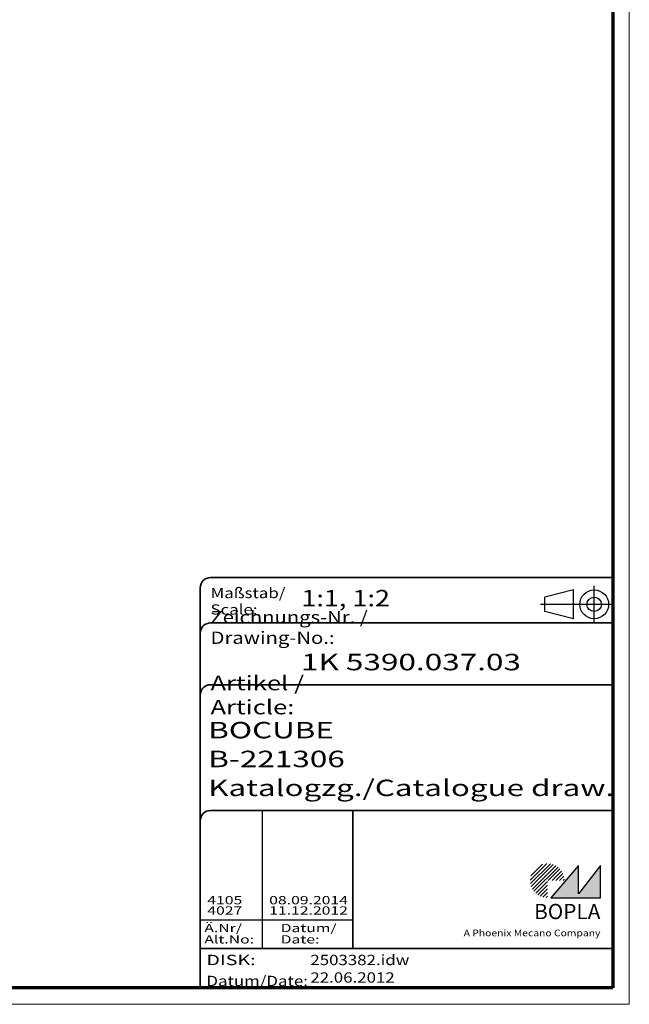
# Model space of a CAD drawing. Units: millimetres. Extents: x 1 to 840, y 1 to 593.
# Drawn here: x 692 to 840, y 1 to 240 of the extents above; entities that cross this region are included whole.
import ezdxf
from ezdxf.enums import TextEntityAlignment as Align

# ---------------------------------------------------------------- set-up
doc = ezdxf.new("R2010")
doc.units = ezdxf.units.MM
doc.linetypes.add('ACAD_ISO04W100', pattern=[30, 24, -3, 0, -3])
doc.linetypes.add('DASHED', pattern=[0.2067, 0.1654, -0.0413])
doc.layers.get('0').update_dxf_attribs({"lineweight": 25})
for name, color, linetype, lineweight in [('Schraffur (ISO)', 1, 'Continuous', 18), ('Sichtbar schmal (ISO)', 1, 'Continuous', 25), ('Titel (ISO)', 5, 'Continuous', 50), ('Verdeckt (ISO)', 5, 'DASHED', 35)]:
    doc.layers.add(name, color=color, linetype=linetype, lineweight=lineweight)
doc.styles.add('Notiztext (DIN)', font='isocpeur.ttf', dxfattribs={"width": 1.1})
doc.styles.get("Standard").update_dxf_attribs({"font": 'isocpeur.ttf', "width": 1.1})
doc.styles.add('Textstil142', font='isocpeur.ttf', dxfattribs={"width": 1.4})
doc.styles.add('Textstil143', font='isocpeur.ttf', dxfattribs={"width": 1.4})
doc.styles.add('Textstil144', font='isocpeur.ttf', dxfattribs={"width": 1.4})
doc.styles.add('Textstil242', font='isocpeur.ttf', dxfattribs={"width": 1.2})
doc.styles.add('Textstil243', font='isocpeur.ttf', dxfattribs={"width": 1.4})
doc.styles.add('Textstil248', font='isocpeui.ttf', dxfattribs={"width": 1.2})
doc.styles.add('Textstil249', font='isocpeui.ttf', dxfattribs={"width": 1.4})
doc.styles.add('Textstil68', font='isocpeur.ttf', dxfattribs={"width": 1.2})

# ---------------------------------------------------------------- blocks, each defined once
blk = doc.blocks.new('Schriftfelder Katalogzeichnung')
at = {"layer": 'Schraffur (ISO)'}
h = blk.add_hatch(dxfattribs=at)
h.set_pattern_fill('ANSI31', color=1, scale=5.08, style=0)
h.set_pattern_definition([(45, (0, 0), (-0.4490128, 0.4490128), [])])
edge = h.paths.add_edge_path()
edge.add_line((395.78, 37.31), (391.63, 37.31))
edge.add_line((391.63, 37.31), (391.63, 33.16))
edge.add_arc((391.63, 37.31), 4.15, 0, 270, ccw=False)
blk.add_hatch(color=7, dxfattribs=at).paths.add_polyline_path([(392.48, 33.16), (404.48, 33.16), (404.48, 40.96), (399.18, 34.06), (399.18, 40.96)])
at = {"color": 5, "linetype": 'Continuous'}
for p, q in [((397.98, 107.81), (390.98, 106.06)), ((397.98, 100.81), (397.98, 107.81)), ((390.98, 102.56), (390.98, 106.06)), ((397.98, 100.81), (390.98, 102.56))]:
    blk.add_line(p, q, dxfattribs=at)
at = {"color": 1, "linetype": 'ACAD_ISO04W100'}
for p, q in [((402.98, 99.81), (402.98, 108.81)), ((407.48, 104.31), (389.98, 104.31))]:
    blk.add_line(p, q, dxfattribs=at)
at = {"color": 1, "linetype": 'Continuous', "lineweight": 25}
for p, q in [((322.48, 54.31), (322.48, 20.81)), ((307.48, 27.81), (344.48, 27.81))]:
    blk.add_line(p, q, dxfattribs=at)
at = {"color": 7, "linetype": 'Continuous'}
for p, q in [((399.18, 40.96), (392.48, 33.16)), ((404.48, 40.96), (399.18, 34.06)), ((399.18, 34.06), (399.18, 40.96)), ((404.48, 33.16), (404.48, 40.96)), ((392.48, 33.16), (404.48, 33.16))]:
    blk.add_line(p, q, dxfattribs=at)
at = {"color": 5, "linetype": 'Continuous'}
for radius in [3.5, 1.75]:
    blk.add_circle((402.98, 104.31), radius, dxfattribs=at)
at = {"layer": 'Titel (ISO)', "lineweight": 18}
for p, q in [((410.48, 7.31), (411.48, 7.31)), ((411.48, 7.31), (411.48, 8.31))]:
    blk.add_line(p, q, dxfattribs=at)
at = {"layer": 'Verdeckt (ISO)', "color": 5, "linetype": 'Continuous', "lineweight": 35}
for p, q in [((407.48, 110.81), (309.98, 110.81)), ((307.48, 108.31), (307.48, 11.31)), ((407.48, 99.81), (309.98, 99.81)), ((407.48, 84.81), (309.98, 84.81)), ((407.48, 54.31), (309.98, 54.31)), ((407.48, 20.81), (307.48, 20.81))]:
    blk.add_line(p, q, dxfattribs=at)
at = {"layer": 'Verdeckt (ISO)', "color": 5, "linetype": 'Continuous'}
blk.add_line((344.48, 54.31), (344.48, 20.81), dxfattribs=at)
at = {"layer": 'Verdeckt (ISO)', "color": 5, "linetype": 'Continuous', "lineweight": 35}
for centre in [(309.98, 108.31), (309.98, 97.31), (309.98, 82.31), (309.98, 51.81)]:
    blk.add_arc(centre, 2.5, 90, 180, dxfattribs=at)
at = {"color": 5, "style": 'Textstil142', "width": 1.4}
blk.add_text('DISK:', height=2.5, dxfattribs=at).set_placement((308.98, 16.81))
at = {"color": 7, "insert": (309.98, 77.64), "char_height": 3.5, "attachment_point": 7}
blk.add_mtext('\\fISOCPEUR|b0|i0;\\W1.30;\\H3.5000;Artikel / \\fISOCPEUR|b0|i1;\\W1.30;\\H3.5000;Article:', dxfattribs=at)
at = {"color": 5, "insert": (308.98, 11.72), "char_height": 2.5, "attachment_point": 7}
blk.add_mtext('\\fISOCPEUR|b0|i0;\\W1.20;\\H2.5000;Datum/\\fISOCPEUR|b0|i1;\\W1.20;\\H2.5000;Date:', dxfattribs=at)
at = {"color": 5, "style": 'Textstil68', "width": 1.2}
for tag, p in [('DATEINAME_001', (334.18, 16.81)), ('ERSTELLUNGSDATUM_001', (334.18, 12.56))]:
    blk.add_attdef(tag, p, '', height=2.5, dxfattribs=at)
at = {"layer": 'Sichtbar schmal (ISO)', "color": 1}
for s, height, style, width, p in [('Maßstab/', 2.5, 'Textstil68', 1.2, (309.98, 105.81)), ('Scale:', 2.5, 'Textstil248', 1.2, (309.98, 101.81)), ('Ä.Nr/', 2, 'Textstil144', 1.4, (308.48, 24.81)), ('Datum/', 2, 'Textstil144', 1.4, (326.98, 24.81)), ('Alt.No:', 2, 'Textstil249', 1.4, (308.48, 22.06)), ('Date:', 2, 'Textstil249', 1.4, (326.98, 22.06))]:
    blk.add_text(s, height=height, dxfattribs=dict(at, style=style, width=width)).set_placement(p)
at = {"layer": 'Sichtbar schmal (ISO)', "color": 1, "insert": (309.98, 94.71), "char_height": 3, "attachment_point": 7}
blk.add_mtext('\\fISOCPEUR|b0|i0;\\W1.20;\\H3.0000;Zeichnungs-Nr. / \\fISOCPEUR|b0|i1;\\W1.20;\\H3.0000;Drawing-No.:', dxfattribs=at)
at = {"layer": 'Sichtbar schmal (ISO)', "color": 1, "style": 'Textstil144', "width": 1.4}
for tag, p in [('19-Ä-Nr._-10-', (309.48, 53.56)), ('19-Datum_-10-', (324.48, 53.56)), ('18-Ä-Nr._-9-', (309.48, 51.06)), ('18-Datum_-9-', (324.48, 51.06)), ('17-Ä-Nr._-8-', (309.48, 48.56)), ('17-Datum_-8-', (324.48, 48.56)), ('16-Ä-Nr._-7-', (309.48, 46.06)), ('16-Datum_-7-', (324.48, 46.06)), ('15-Ä-Nr._-6-', (309.48, 43.56)), ('15-Datum_-6-', (324.48, 43.56)), ('14-Ä-Nr._-5-', (309.48, 41.06)), ('14-Datum_-5-', (324.48, 41.06)), ('13-Ä-Nr._-4-', (309.48, 38.56)), ('13-Datum_-4-', (324.48, 38.56)), ('12-Ä-Nr._-3-', (309.48, 36.06)), ('12-Datum_-3-', (324.48, 36.06))]:
    blk.add_attdef(tag, text='', height=2, dxfattribs=at).set_placement(p, align=Align.TOP_LEFT)
for tag, p in [('11-Ä-Nr._-2-_001', (309.2, 31.56)), ('11-Datum_-2-_001', (324.2, 31.56)), ('10-Ä-Nr._-1-_001', (309.2, 29.06)), ('10-Datum_-1-_001', (324.2, 29.06))]:
    blk.add_attdef(tag, p, '', height=2, dxfattribs=at)
at = {"layer": 'Titel (ISO)', "color": 7, "insert": (404.48, 27.96), "char_height": 3.7, "width": 19.8847, "attachment_point": 9, "style": 'Notiztext (DIN)'}
blk.add_mtext('\\fArial|b1|i0;\\H3.7000;BOPLA', dxfattribs=at)
at = {"layer": 'Titel (ISO)', "color": 5, "insert": (404.48, 23.81), "char_height": 1.6, "width": 34.8824, "attachment_point": 9, "style": 'Notiztext (DIN)'}
blk.add_mtext('\\fArial|b0|i0;\\W1.15;\\H1.6000;A Phoenix Mecano Company', dxfattribs=at)
at = {"layer": 'Titel (ISO)', "color": 7}
for tag, p, height, style, width in [('02-Maßstab_001', (332, 103.81), 4, 'Textstil242', 1.2), ('03-Zchn.Nr._001', (331.92, 88.31), 4, 'Textstil143', 1.4), ('07-Artikel-Modell_001', (309.43, 71.81), 3.98, 'Textstil243', 1.4), ('08-Artikel-Benennung_001', (309.42, 64.81), 4, 'Textstil143', 1.4), ('09-Artikel-Benennung_(2.Zeile)_001', (309.43, 57.81), 3.98, 'Textstil243', 1.4)]:
    blk.add_attdef(tag, p, '', height=height, dxfattribs=dict(at, style=style, width=width))
blk = doc.blocks.new('Ränder Bopla-A1-Rahmen')
at = {"color": 1, "linetype": 'Continuous', "lineweight": 18}
for p, q in [((840, 593), (840, 1)), ((840, 1), (1, 1))]:
    blk.add_line(p, q, dxfattribs=at)
at = {"color": 3, "linetype": 'Continuous', "lineweight": 70}
for p, q in [((836, 589), (836, 5)), ((836, 5), (20, 5))]:
    blk.add_line(p, q, dxfattribs=at)

msp = doc.modelspace()

# ---------------------------------------------------------------- block references
msp.add_blockref('Ränder Bopla-A1-Rahmen', (0, 0))
msp.add_blockref('Schriftfelder Katalogzeichnung', (428.51583953, -6.30672885)).add_auto_attribs({'11-Datum_-2-_001': '08.09.2014', '10-Datum_-1-_001': '11.12.2012', '11-Ä-Nr._-2-_001': '4105', '10-Ä-Nr._-1-_001': '4027', 'DATEINAME_001': '2503382.idw', 'ERSTELLUNGSDATUM_001': '22.06.2012', '07-Artikel-Modell_001': 'BOCUBE', '03-Zchn.Nr._001': '1K 5390.037.03', '02-Maßstab_001': '1:1, 1:2', '08-Artikel-Benennung_001': 'B-221306', '09-Artikel-Benennung_(2.Zeile)_001': 'Katalogzg./Catalogue draw.'})

doc.saveas('drawing.dxf')
